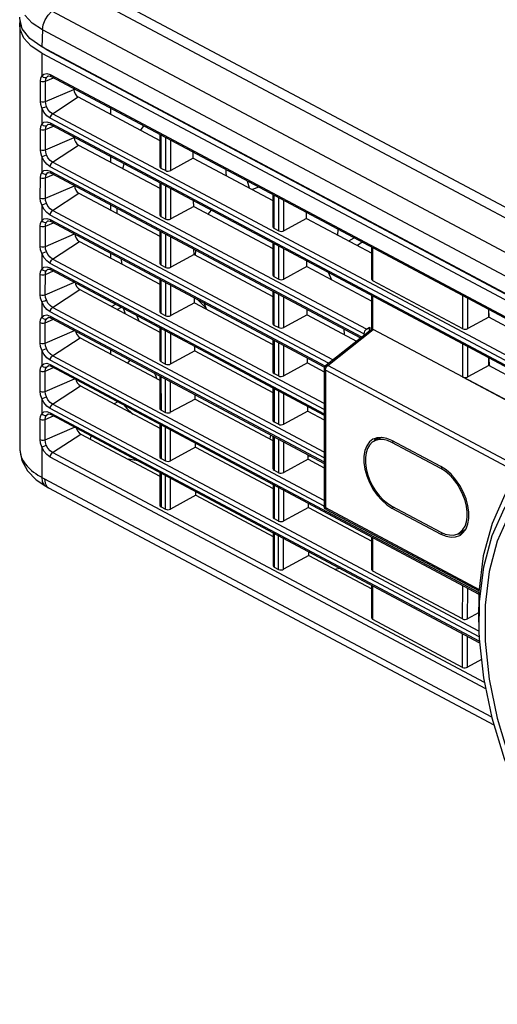
# Model space of a CAD drawing. Units: millimetres. Extents: x 19 to 571, y 10 to 407.
# Drawn here: x 432 to 455, y 57 to 106 of the extents above; entities that cross this region are included whole.
import ezdxf

# ---------------------------------------------------------------- set-up
doc = ezdxf.new("R2010")
doc.units = ezdxf.units.MM
doc.header["$LTSCALE"] = 32.67
for name, color, linetype in [('AXIAL-FAN-30DXF_CONTINUOUS_LINE', 7, 'CONTINUOUS'), ('IR_LENS_IR01DXF_CONTINUOUS_LINE', 7, 'CONTINUOUS'), ('LW110-BOTTOMDXF_CONTINUOUS_LINE', 7, 'CONTINUOUS'), ('LW110-LASER-DXF_CONTINUOUS_LINE', 7, 'CONTINUOUS'), ('LW110-TOP-CODXF_CONTINUOUS_LINE', 7, 'CONTINUOUS'), ('ML750ST-FOCUDXF_CONTINUOUS_LINE', 7, 'CONTINUOUS')]:
    doc.layers.add(name, color=color, linetype=linetype)

msp = doc.modelspace()

# ---------------------------------------------------------------- linework, layer by layer
at = {"layer": 'AXIAL-FAN-30DXF_CONTINUOUS_LINE', "color": 7, "linetype": 'Continuous'}
for p, q in [((436.083, 101.778), (436.083, 101.479)), ((437.591, 100.676), (437.743, 100.894)), ((436.083, 99.367), (436.083, 99.085)), ((436.703, 98.754), (436.769, 99.002)), ((443.018, 97.787), (442.924, 98.136)), ((443.493, 97.834), (443.148, 97.718)), ((436.083, 96.957), (436.083, 96.691)), ((436.419, 96.512), (436.419, 96.778)), ((440.956, 96.491), (441.133, 96.679)), ((447.434, 95.437), (447.454, 95.725)), ((447.978, 95.147), (448.252, 95.301)), ((448.637, 95.095), (448.416, 94.914)), ((436.083, 94.546), (436.083, 94.297)), ((440.33, 94.43), (440.346, 94.688)), ((436.669, 93.985), (436.61, 94.266)), ((446.943, 93.586), (447.12, 93.21)), ((436.128, 91.879), (436.347, 91.995)), ((440.386, 92.256), (440.822, 91.823)), ((440.877, 91.745), (440.763, 92.055)), ((436.411, 91.728), (436.63, 91.845)), ((436.842, 91.498), (436.74, 91.786)), ((437.515, 91.14), (437.397, 91.436)), ((440.822, 91.823), (440.861, 91.789)), ((447.73, 90.757), (447.746, 90.483)), ((436.083, 89.725), (436.083, 89.509)), ((444.065, 85.476), (444.037, 85.275)), ((445.95, 84.416), (446.107, 84.39))]:
    msp.add_line(p, q, dxfattribs=at)
at = {"layer": 'AXIAL-FAN-30DXF_CONTINUOUS_LINE', "color": 9, "linetype": 'Continuous'}
msp.add_line((440.846, 91.829), (440.822, 91.823), dxfattribs=at)
at = {"layer": 'AXIAL-FAN-30DXF_CONTINUOUS_LINE', "color": 7, "linetype": 'Continuous'}
for points in [[(441.834, 98.717), (441.838, 98.531), (441.852, 98.408)], [(436.945, 89.05), (437.039, 89.162), (437.084, 89.192)], [(438.258, 88.568), (438.309, 88.486), (438.403, 88.274)], [(436.743, 86.963), (436.902, 86.778), (437.15, 86.555), (437.221, 86.509)]]:
    msp.add_lwpolyline(points, dxfattribs=at)
at = {"layer": 'IR_LENS_IR01DXF_CONTINUOUS_LINE', "color": 7, "linetype": 'Continuous'}
for p, q in [((449.588, 85.34), (449.246, 85.158)), ((452.568, 83.79), (450.128, 85.09)), ((450.126, 81.917), (452.566, 80.616)), ((453.792, 80.731), (453.448, 80.548)), ((453.38, 80.517), (453.448, 80.548))]:
    msp.add_line(p, q, dxfattribs=at)
at = {"layer": 'IR_LENS_IR01DXF_CONTINUOUS_LINE', "color": 9, "linetype": 'Continuous'}
for p, q in [((450.22, 85.139), (450.128, 85.09)), ((452.653, 83.835), (452.568, 83.79))]:
    msp.add_line(p, q, dxfattribs=at)
at = {"layer": 'IR_LENS_IR01DXF_CONTINUOUS_LINE', "color": 7, "linetype": 'Continuous'}
for points in [[(449.246, 85.158), (449.152, 85.098), (449.018, 84.963), (448.913, 84.788), (448.842, 84.578), (448.806, 84.339), (448.806, 84.077), (448.842, 83.799), (448.913, 83.513), (449.017, 83.227), (449.151, 82.949), (449.312, 82.685), (449.496, 82.444), (449.696, 82.232), (449.908, 82.054), (450.126, 81.917)], [(450.128, 85.09), (449.91, 85.185), (449.698, 85.234), (449.497, 85.235), (449.314, 85.19), (449.246, 85.158)], [(453.448, 80.548), (453.542, 80.608), (453.676, 80.743), (453.781, 80.918), (453.852, 81.128), (453.888, 81.368), (453.888, 81.63), (453.852, 81.907), (453.781, 82.193), (453.677, 82.479), (453.543, 82.758), (453.382, 83.021), (453.199, 83.262), (452.998, 83.474), (452.786, 83.652), (452.568, 83.79)], [(452.566, 80.616), (452.784, 80.521), (452.996, 80.473), (453.197, 80.471), (453.38, 80.517)]]:
    msp.add_lwpolyline(points, dxfattribs=at)
at = {"layer": 'LW110-BOTTOMDXF_CONTINUOUS_LINE', "color": 7, "linetype": 'Continuous'}
for p, q in [((431.554, 105.934), (431.577, 106.157)), ((431.553, 105.934), (431.553, 84.779)), ((432.917, 104.663), (432.66, 104.851)), ((432.652, 104.522), (460.164, 89.878)), ((460.386, 90.042), (432.917, 104.663)), ((432.976, 103.384), (432.997, 103.389)), ((432.997, 103.389), (433.075, 103.375)), ((433.075, 103.375), (433.12, 103.355)), ((433.121, 103.355), (459.56, 89.281)), ((434.255, 102.714), (434.254, 102.751)), ((434.477, 102.333), (438.541, 100.17)), ((432.975, 100.974), (432.996, 100.979)), ((432.996, 100.979), (433.074, 100.965)), ((433.074, 100.965), (433.12, 100.944)), ((433.121, 100.944), (458.205, 87.592)), ((438.54, 100.47), (438.542, 98.864)), ((434.495, 99.93), (438.542, 97.776)), ((440.219, 99.277), (439.095, 98.665)), ((440.219, 99.277), (440.217, 99.577)), ((440.219, 99.277), (444.185, 97.166)), ((438.596, 98.789), (438.844, 98.657)), ((432.974, 98.563), (432.995, 98.568)), ((432.995, 98.568), (433.074, 98.555)), ((433.074, 98.555), (433.12, 98.534)), ((433.121, 98.534), (448.564, 90.314)), ((438.542, 98.058), (438.543, 96.448)), ((434.512, 97.527), (438.544, 95.381)), ((444.185, 97.465), (444.186, 95.86)), ((440.237, 96.874), (439.093, 96.251)), ((440.237, 96.874), (440.234, 97.157)), ((440.237, 96.874), (444.187, 94.771)), ((438.598, 96.373), (438.842, 96.243)), ((445.863, 96.273), (445.861, 96.573)), ((432.973, 96.153), (432.994, 96.158)), ((432.994, 96.158), (433.073, 96.144)), ((433.073, 96.144), (433.12, 96.123)), ((433.121, 96.123), (446.771, 88.857)), ((445.863, 96.273), (444.739, 95.66)), ((445.863, 96.273), (449.125, 94.537)), ((438.544, 95.647), (438.545, 94.032)), ((444.241, 95.784), (444.489, 95.652)), ((434.53, 95.123), (438.546, 92.986)), ((444.186, 95.054), (444.188, 93.444)), ((440.254, 94.47), (439.091, 93.837)), ((440.254, 94.47), (440.252, 94.738)), ((440.254, 94.47), (444.188, 92.376)), ((449.125, 93.231), (449.125, 94.836)), ((438.6, 93.957), (438.841, 93.829)), ((445.881, 93.869), (444.737, 93.246)), ((445.881, 93.869), (445.879, 94.153)), ((445.881, 93.869), (449.125, 92.143)), ((432.972, 93.743), (432.994, 93.748)), ((432.994, 93.748), (433.073, 93.734)), ((433.073, 93.734), (433.12, 93.713)), ((433.121, 93.713), (446.752, 86.457)), ((438.546, 93.235), (438.547, 91.616)), ((444.243, 93.368), (444.487, 93.238)), ((453.671, 90.765), (449.18, 93.155)), ((434.547, 92.72), (438.548, 90.591)), ((444.188, 92.642), (444.19, 91.028)), ((449.125, 90.816), (449.125, 92.425)), ((440.272, 92.067), (439.089, 91.423)), ((440.272, 92.067), (440.27, 92.318)), ((440.272, 92.067), (444.19, 89.981)), ((438.602, 91.541), (438.839, 91.415)), ((445.898, 91.466), (444.736, 90.832)), ((445.898, 91.466), (445.896, 91.733)), ((445.898, 91.466), (448.363, 90.154)), ((454.962, 91.34), (454.963, 91.728)), ((454.975, 91.34), (454.972, 91.723)), ((432.971, 91.332), (432.993, 91.337)), ((432.993, 91.337), (433.073, 91.324)), ((433.073, 91.324), (433.12, 91.302)), ((433.121, 91.302), (446.752, 84.046)), ((444.244, 90.953), (444.485, 90.825)), ((454.962, 91.34), (453.921, 90.773)), ((459.304, 89.029), (454.962, 91.34)), ((438.548, 90.824), (438.549, 89.2)), ((448.732, 90.52), (448.732, 90.448)), ((448.853, 90.74), (449.002, 90.835)), ((449.002, 90.835), (449.002, 90.663)), ((449.18, 90.74), (449.002, 90.835)), ((434.565, 90.317), (438.55, 88.196)), ((444.19, 90.231), (444.191, 88.612)), ((440.289, 89.664), (439.088, 89.009)), ((440.289, 89.664), (440.288, 89.898)), ((440.289, 89.664), (444.192, 87.586)), ((438.604, 89.125), (438.837, 89.001)), ((445.916, 89.063), (444.734, 88.419)), ((445.916, 89.063), (445.914, 89.313)), ((445.916, 89.063), (446.752, 88.618)), ((454.961, 88.926), (454.961, 89.319)), ((454.993, 88.909), (454.99, 89.303)), ((432.97, 88.922), (432.992, 88.927)), ((432.992, 88.927), (433.072, 88.913)), ((433.072, 88.913), (433.12, 88.892)), ((433.121, 88.892), (454.47, 77.528)), ((444.246, 88.537), (444.483, 88.411)), ((454.961, 88.926), (453.919, 88.359)), ((458.024, 87.295), (454.961, 88.926)), ((438.55, 88.412), (438.551, 86.785)), ((457.501, 86.311), (453.669, 88.351)), ((434.583, 87.913), (438.552, 85.801)), ((440.307, 87.26), (440.305, 87.478)), ((444.192, 87.819), (444.193, 86.196)), ((436.452, 87.118), (436.264, 87.018)), ((440.307, 87.26), (439.086, 86.595)), ((440.307, 87.26), (444.194, 85.191)), ((432.969, 86.511), (432.991, 86.517)), ((432.991, 86.517), (433.072, 86.503)), ((433.072, 86.503), (433.12, 86.481)), ((438.606, 86.709), (438.835, 86.587)), ((445.934, 86.659), (444.732, 86.005)), ((445.934, 86.659), (445.932, 86.893)), ((445.934, 86.659), (446.752, 86.224)), ((433.121, 86.481), (454.507, 75.097)), ((438.551, 86.001), (438.553, 84.369)), ((444.248, 86.121), (444.481, 85.997)), ((434.6, 85.51), (438.553, 83.406)), ((440.324, 84.857), (440.323, 85.058)), ((444.194, 85.408), (444.195, 83.78)), ((440.324, 84.857), (439.084, 84.181)), ((440.324, 84.857), (444.196, 82.796)), ((438.608, 84.293), (438.833, 84.173)), ((445.951, 84.256), (444.73, 83.591)), ((445.951, 84.256), (445.95, 84.473)), ((445.951, 84.256), (446.752, 83.83)), ((438.553, 83.589), (438.554, 81.953)), ((444.25, 83.705), (444.479, 83.583)), ((432.38, 83.218), (432.853, 82.903)), ((432.853, 82.903), (432.853, 82.903)), ((432.853, 82.903), (432.997, 82.825)), ((432.997, 82.825), (455.222, 70.995)), ((440.342, 82.454), (440.341, 82.638)), ((444.196, 82.997), (444.197, 81.364)), ((440.342, 82.454), (439.082, 81.767)), ((440.342, 82.454), (444.198, 80.401)), ((438.609, 81.877), (438.831, 81.759)), ((445.969, 81.853), (444.728, 81.177)), ((445.969, 81.853), (445.967, 82.054)), ((445.969, 81.853), (449.125, 80.173)), ((444.252, 81.289), (444.478, 81.169)), ((444.198, 80.585), (444.199, 78.948)), ((449.125, 78.741), (449.125, 80.373)), ((445.986, 79.449), (445.985, 79.634)), ((445.986, 79.449), (444.726, 78.763)), ((445.986, 79.449), (449.125, 77.779)), ((444.254, 78.873), (444.476, 78.755)), ((447.273, 78.765), (447.527, 78.813)), ((453.66, 76.281), (449.18, 78.666)), ((449.125, 76.326), (449.125, 77.962)), ((453.658, 73.867), (449.18, 76.251)), ((454.459, 76.588), (453.91, 76.289)), ((454.599, 74.251), (453.908, 73.875))]:
    msp.add_line(p, q, dxfattribs=at)
at = {"layer": 'LW110-BOTTOMDXF_CONTINUOUS_LINE', "color": 9, "linetype": 'Continuous'}
for p, q in [((432.917, 104.698), (432.917, 104.663)), ((432.652, 104.522), (432.652, 103.382)), ((432.841, 103.12), (433.239, 103.291)), ((432.904, 103.505), (433.076, 103.45)), ((432.976, 103.384), (432.978, 103.385)), ((433.076, 103.45), (459.607, 89.328)), ((433.12, 103.355), (433.121, 103.355)), ((432.587, 102.113), (432.587, 103.129)), ((432.841, 102.105), (432.841, 103.12)), ((432.841, 102.105), (434.255, 102.714)), ((433.195, 101.49), (434.477, 102.333)), ((432.652, 101.787), (432.652, 100.973)), ((458.343, 87.819), (433.076, 101.269)), ((458.474, 88.034), (433.195, 101.49)), ((432.839, 100.708), (433.24, 100.881)), ((432.904, 101.094), (433.076, 101.039)), ((432.975, 100.974), (432.977, 100.974)), ((433.076, 101.039), (458.238, 87.646)), ((433.12, 100.944), (433.121, 100.944)), ((432.585, 99.702), (432.586, 100.717)), ((432.839, 99.693), (432.839, 100.708)), ((432.839, 99.693), (434.272, 100.311)), ((438.595, 100.441), (438.596, 98.789)), ((438.844, 98.657), (438.846, 100.307)), ((433.195, 99.075), (434.495, 99.93)), ((439.095, 98.665), (439.096, 100.174)), ((432.652, 99.37), (432.652, 98.565)), ((448.732, 90.52), (433.076, 98.854)), ((448.853, 90.74), (433.195, 99.075)), ((432.583, 97.29), (432.584, 98.306)), ((432.837, 97.281), (432.838, 98.297)), ((432.838, 98.297), (433.24, 98.47)), ((432.905, 98.684), (433.076, 98.629)), ((432.974, 98.563), (432.976, 98.564)), ((433.076, 98.629), (448.617, 90.356)), ((433.12, 98.534), (433.121, 98.534)), ((432.837, 97.281), (434.29, 97.907)), ((438.597, 98.029), (438.598, 96.373)), ((438.842, 96.243), (438.844, 97.898)), ((433.195, 96.66), (434.512, 97.527)), ((439.093, 96.251), (439.094, 97.764)), ((444.239, 97.436), (444.241, 95.784)), ((444.489, 95.652), (444.49, 97.303)), ((432.652, 96.953), (432.652, 96.157)), ((444.739, 95.66), (444.74, 97.17)), ((446.971, 89.043), (433.076, 96.439)), ((447.185, 89.213), (433.195, 96.66)), ((432.581, 94.879), (432.582, 95.894)), ((432.835, 94.869), (432.836, 95.885)), ((432.836, 95.885), (433.24, 96.059)), ((432.905, 96.274), (433.076, 96.218)), ((432.973, 96.153), (432.975, 96.154)), ((433.076, 96.218), (446.813, 88.906)), ((433.12, 96.123), (433.121, 96.123)), ((432.835, 94.869), (434.294, 95.498)), ((438.599, 95.618), (438.6, 93.957)), ((438.841, 93.829), (438.842, 95.488)), ((439.091, 93.837), (439.092, 95.355)), ((433.195, 94.245), (434.53, 95.123)), ((444.241, 95.025), (444.243, 93.368)), ((444.487, 93.238), (444.488, 94.893)), ((432.652, 94.536), (432.652, 93.748)), ((444.737, 93.246), (444.739, 94.76)), ((449.18, 93.155), (449.18, 94.807)), ((432.905, 93.863), (433.076, 93.808)), ((446.752, 86.744), (433.076, 94.024)), ((446.752, 87.029), (433.195, 94.245)), ((432.579, 92.467), (432.58, 93.482)), ((432.833, 92.458), (432.834, 93.473)), ((432.834, 93.473), (433.241, 93.649)), ((432.972, 93.743), (432.974, 93.743)), ((433.076, 93.808), (446.752, 86.528)), ((433.12, 93.713), (433.121, 93.713)), ((432.833, 92.458), (434.295, 93.088)), ((438.601, 93.206), (438.602, 91.541)), ((438.839, 91.415), (438.84, 93.079)), ((439.089, 91.423), (439.091, 92.945)), ((433.195, 91.83), (434.547, 92.72)), ((444.243, 92.613), (444.244, 90.953)), ((444.485, 90.825), (444.486, 92.484)), ((449.18, 90.74), (449.18, 92.396)), ((453.671, 90.765), (453.672, 92.415)), ((432.652, 92.119), (432.652, 91.34)), ((444.736, 90.832), (444.737, 92.351)), ((453.921, 90.773), (453.922, 92.282)), ((432.906, 91.453), (433.076, 91.397)), ((446.752, 84.329), (433.076, 91.609)), ((446.752, 84.614), (433.195, 91.83)), ((432.577, 90.055), (432.578, 91.071)), ((432.832, 91.062), (433.241, 91.238)), ((432.832, 90.046), (432.832, 91.062)), ((432.883, 91.262), (432.971, 91.332)), ((432.971, 91.332), (432.973, 91.333)), ((433.076, 91.397), (446.752, 84.118)), ((433.12, 91.302), (433.121, 91.302)), ((432.832, 90.046), (434.295, 90.677)), ((438.603, 90.795), (438.604, 89.125)), ((438.837, 89.001), (438.838, 90.669)), ((439.088, 89.009), (439.089, 90.536)), ((433.195, 89.415), (434.565, 90.317)), ((444.245, 90.202), (444.246, 88.537)), ((444.483, 88.411), (444.484, 90.074)), ((444.734, 88.419), (444.735, 89.941)), ((453.669, 88.351), (453.67, 90.006)), ((432.652, 89.702), (432.652, 88.932)), ((453.919, 88.359), (453.921, 89.873)), ((432.906, 89.042), (433.076, 88.987)), ((446.752, 81.915), (433.076, 89.194)), ((433.076, 88.987), (454.471, 77.598)), ((446.752, 82.199), (433.195, 89.415)), ((432.575, 87.644), (432.576, 88.659)), ((432.83, 87.634), (432.831, 88.65)), ((432.831, 88.65), (433.242, 88.827)), ((432.883, 88.852), (432.97, 88.922)), ((432.97, 88.922), (432.972, 88.923)), ((433.12, 88.892), (433.121, 88.892)), ((432.83, 87.634), (434.296, 88.266)), ((438.604, 88.383), (438.606, 86.709)), ((438.835, 86.587), (438.836, 88.26)), ((439.086, 86.595), (439.087, 88.126)), ((433.195, 87), (434.583, 87.913)), ((444.247, 87.79), (444.248, 86.121)), ((444.481, 85.997), (444.482, 87.665)), ((444.732, 86.005), (444.733, 87.532)), ((432.652, 87.285), (432.652, 86.523)), ((454.467, 75.677), (433.195, 87)), ((432.882, 86.443), (432.969, 86.512)), ((432.907, 86.632), (433.076, 86.576)), ((432.969, 86.512), (432.971, 86.512)), ((454.482, 75.385), (433.076, 86.779)), ((433.076, 86.576), (454.499, 75.173)), ((432.573, 85.232), (432.574, 86.247)), ((432.828, 85.223), (432.829, 86.238)), ((432.829, 86.238), (433.242, 86.416)), ((433.12, 86.481), (433.121, 86.481)), ((432.828, 85.223), (434.296, 85.855)), ((433.195, 84.585), (434.6, 85.51)), ((438.606, 85.972), (438.608, 84.293)), ((438.833, 84.173), (438.834, 85.85)), ((439.084, 84.181), (439.085, 85.717)), ((444.249, 85.379), (444.25, 83.705)), ((444.479, 83.583), (444.481, 85.255)), ((444.73, 83.591), (444.731, 85.122)), ((432.652, 84.868), (432.652, 83.352)), ((454.746, 73.114), (433.195, 84.585)), ((454.813, 72.794), (433.076, 84.364)), ((437.47, 84.166), (436.962, 84.253)), ((438.608, 83.56), (438.609, 81.877)), ((432.784, 83.281), (432.817, 83.056)), ((432.817, 83.056), (432.912, 82.89)), ((438.831, 81.759), (438.833, 83.441)), ((439.082, 81.767), (439.083, 83.307)), ((432.912, 82.89), (432.997, 82.825)), ((444.251, 82.967), (444.252, 81.289)), ((444.478, 81.169), (444.479, 82.846)), ((444.728, 81.177), (444.729, 82.712)), ((444.252, 80.556), (444.254, 78.873)), ((444.476, 78.755), (444.477, 80.436)), ((444.726, 78.763), (444.727, 80.303)), ((449.18, 78.666), (449.18, 80.344)), ((449.18, 76.251), (449.18, 77.933)), ((453.66, 76.281), (453.661, 77.958)), ((453.91, 76.289), (453.911, 77.825)), ((453.658, 73.867), (453.659, 75.549)), ((453.908, 73.875), (453.91, 75.415))]:
    msp.add_line(p, q, dxfattribs=at)
at = {"layer": 'LW110-BOTTOMDXF_CONTINUOUS_LINE', "color": 7, "linetype": 'Continuous'}
for points in [[(432.652, 104.522), (432.128, 104.872), (431.764, 105.274), (431.577, 105.71), (431.554, 105.934)], [(434.255, 102.714), (434.272, 102.606), (434.321, 102.494), (434.394, 102.398), (434.477, 102.333)], [(434.272, 100.311), (434.29, 100.202), (434.339, 100.091), (434.411, 99.994), (434.495, 99.93)], [(434.29, 97.907), (434.307, 97.799), (434.356, 97.687), (434.429, 97.591), (434.512, 97.527)], [(434.309, 95.49), (434.325, 95.396), (434.374, 95.284), (434.446, 95.188), (434.53, 95.123)], [(434.33, 93.069), (434.342, 92.992), (434.392, 92.881), (434.464, 92.784), (434.547, 92.72)], [(434.351, 90.647), (434.36, 90.589), (434.409, 90.477), (434.482, 90.381), (434.565, 90.317)], [(434.371, 88.226), (434.378, 88.186), (434.427, 88.074), (434.499, 87.978), (434.583, 87.913)], [(434.392, 85.805), (434.395, 85.782), (434.444, 85.67), (434.517, 85.574), (434.6, 85.51)], [(435.102, 85.426), (435.098, 85.409), (435.078, 85.256)], [(431.553, 84.78), (431.555, 84.718), (431.659, 84.183), (431.936, 83.674), (432.38, 83.218)]]:
    msp.add_lwpolyline(points, dxfattribs=at)
at = {"layer": 'LW110-BOTTOMDXF_CONTINUOUS_LINE', "color": 9, "linetype": 'Continuous'}
for points in [[(432.587, 103.129), (432.604, 103.27), (432.652, 103.382)], [(432.652, 103.382), (432.758, 103.48), (432.904, 103.505)], [(432.652, 103.382), (432.722, 103.325), (432.806, 103.298), (432.885, 103.307)], [(432.841, 103.12), (432.852, 103.224), (432.885, 103.307)], [(432.885, 103.307), (432.962, 103.378), (432.976, 103.384)], [(433.076, 103.45), (433.092, 103.383), (433.12, 103.355)], [(432.587, 103.129), (432.666, 103.103), (432.758, 103.099), (432.841, 103.12)], [(432.652, 101.787), (432.603, 101.952), (432.587, 102.113)], [(432.587, 102.113), (432.665, 102.087), (432.757, 102.084), (432.841, 102.105)], [(432.652, 101.787), (432.721, 101.803), (432.806, 101.832), (432.885, 101.866)], [(433.076, 101.269), (432.904, 101.396), (432.758, 101.576), (432.652, 101.787)], [(432.885, 101.866), (432.852, 101.986), (432.841, 102.105)], [(433.195, 101.49), (433.068, 101.583), (432.962, 101.713), (432.885, 101.866)], [(433.076, 101.269), (433.092, 101.351), (433.135, 101.431), (433.195, 101.49)], [(432.586, 100.717), (432.602, 100.861), (432.652, 100.973)], [(432.652, 100.973), (432.758, 101.071), (432.904, 101.094)], [(432.652, 100.973), (432.721, 100.916), (432.806, 100.889), (432.885, 100.898)], [(432.839, 100.708), (432.851, 100.814), (432.885, 100.898)], [(432.885, 100.898), (432.962, 100.968), (432.975, 100.974)], [(433.076, 101.039), (433.092, 100.973), (433.12, 100.944)], [(432.586, 100.717), (432.664, 100.691), (432.756, 100.688), (432.839, 100.708)], [(432.652, 99.37), (432.602, 99.538), (432.585, 99.702)], [(432.585, 99.702), (432.663, 99.676), (432.755, 99.672), (432.839, 99.693)], [(432.652, 99.37), (432.721, 99.386), (432.805, 99.415), (432.885, 99.45)], [(433.076, 98.854), (432.904, 98.981), (432.759, 99.159), (432.652, 99.37)], [(432.885, 99.45), (432.85, 99.572), (432.839, 99.693)], [(433.195, 99.075), (433.068, 99.168), (432.962, 99.297), (432.885, 99.45)], [(433.076, 98.854), (433.092, 98.936), (433.135, 99.016), (433.195, 99.075)], [(432.584, 98.306), (432.601, 98.451), (432.652, 98.565)], [(432.584, 98.306), (432.662, 98.279), (432.754, 98.276), (432.838, 98.297)], [(432.652, 98.565), (432.759, 98.661), (432.905, 98.684)], [(432.652, 98.565), (432.721, 98.508), (432.805, 98.48), (432.885, 98.489)], [(432.838, 98.297), (432.85, 98.404), (432.885, 98.489)], [(432.885, 98.489), (432.962, 98.558), (432.974, 98.563)], [(433.076, 98.629), (433.092, 98.562), (433.12, 98.534)], [(432.652, 96.953), (432.6, 97.124), (432.583, 97.29)], [(432.583, 97.29), (432.661, 97.264), (432.753, 97.261), (432.837, 97.281)], [(432.652, 96.953), (432.721, 96.97), (432.805, 96.999), (432.884, 97.034)], [(433.076, 96.439), (432.905, 96.566), (432.759, 96.743), (432.652, 96.953)], [(432.884, 97.034), (432.849, 97.159), (432.837, 97.281)], [(433.195, 96.66), (433.069, 96.753), (432.962, 96.882), (432.884, 97.034)], [(433.076, 96.439), (433.092, 96.521), (433.135, 96.601), (433.195, 96.66)], [(432.582, 95.894), (432.6, 96.041), (432.652, 96.157)], [(432.582, 95.894), (432.66, 95.868), (432.752, 95.864), (432.836, 95.885)], [(432.652, 96.157), (432.759, 96.251), (432.905, 96.274)], [(432.652, 96.157), (432.721, 96.099), (432.805, 96.071), (432.884, 96.08)], [(432.836, 95.885), (432.848, 95.994), (432.884, 96.08)], [(432.884, 96.08), (432.962, 96.148), (432.973, 96.153)], [(433.076, 96.218), (433.092, 96.152), (433.12, 96.123)], [(432.652, 94.536), (432.599, 94.709), (432.581, 94.879)], [(432.581, 94.879), (432.659, 94.852), (432.751, 94.849), (432.835, 94.869)], [(432.884, 94.618), (432.847, 94.745), (432.835, 94.869)], [(432.652, 94.536), (432.721, 94.553), (432.805, 94.583), (432.884, 94.618)], [(433.076, 94.024), (432.905, 94.15), (432.76, 94.327), (432.652, 94.536)], [(433.195, 94.245), (433.069, 94.338), (432.962, 94.466), (432.884, 94.618)], [(432.652, 93.748), (432.76, 93.842), (432.905, 93.863)], [(433.076, 94.024), (433.092, 94.107), (433.135, 94.186), (433.195, 94.245)], [(432.58, 93.482), (432.598, 93.632), (432.652, 93.748)], [(432.58, 93.482), (432.658, 93.456), (432.75, 93.453), (432.834, 93.473)], [(432.652, 93.748), (432.721, 93.69), (432.805, 93.662), (432.884, 93.671)], [(432.834, 93.473), (432.847, 93.584), (432.884, 93.671)], [(432.884, 93.671), (432.962, 93.739), (432.972, 93.743)], [(433.076, 93.808), (433.092, 93.741), (433.12, 93.713)], [(432.652, 92.119), (432.598, 92.295), (432.579, 92.467)], [(432.579, 92.467), (432.657, 92.441), (432.749, 92.437), (432.833, 92.458)], [(432.883, 92.202), (432.846, 92.331), (432.833, 92.458)], [(432.652, 92.119), (432.721, 92.137), (432.804, 92.167), (432.883, 92.202)], [(433.076, 91.609), (432.906, 91.735), (432.76, 91.911), (432.652, 92.119)], [(433.195, 91.83), (433.069, 91.923), (432.962, 92.051), (432.883, 92.202)], [(432.652, 91.34), (432.76, 91.432), (432.906, 91.453)], [(433.076, 91.609), (433.092, 91.692), (433.135, 91.772), (433.195, 91.83)], [(432.578, 91.071), (432.597, 91.222), (432.652, 91.34)], [(432.578, 91.071), (432.656, 91.044), (432.748, 91.041), (432.832, 91.062)], [(432.652, 91.34), (432.721, 91.281), (432.804, 91.253), (432.883, 91.262)], [(432.832, 91.062), (432.845, 91.174), (432.883, 91.262)], [(433.076, 91.397), (433.092, 91.331), (433.12, 91.302)], [(432.652, 89.702), (432.596, 89.881), (432.577, 90.055)], [(432.577, 90.055), (432.655, 90.029), (432.748, 90.026), (432.832, 90.046)], [(432.883, 89.787), (432.845, 89.917), (432.832, 90.046)], [(432.652, 89.702), (432.72, 89.72), (432.804, 89.751), (432.883, 89.787)], [(433.076, 89.194), (432.906, 89.319), (432.76, 89.495), (432.652, 89.702)], [(433.195, 89.415), (433.069, 89.507), (432.962, 89.635), (432.883, 89.787)], [(432.652, 88.932), (432.761, 89.022), (432.906, 89.042)], [(433.076, 89.194), (433.092, 89.277), (433.135, 89.357), (433.195, 89.415)], [(433.076, 88.987), (433.092, 88.92), (433.12, 88.892)], [(432.576, 88.659), (432.595, 88.813), (432.652, 88.932)], [(432.576, 88.659), (432.654, 88.633), (432.747, 88.629), (432.831, 88.65)], [(432.652, 88.932), (432.72, 88.873), (432.804, 88.844), (432.883, 88.852)], [(432.831, 88.65), (432.844, 88.764), (432.883, 88.852)], [(432.652, 87.285), (432.595, 87.467), (432.575, 87.644)], [(432.575, 87.644), (432.653, 87.617), (432.746, 87.614), (432.83, 87.634)], [(432.883, 87.371), (432.843, 87.503), (432.83, 87.634)], [(432.652, 87.285), (432.72, 87.304), (432.804, 87.335), (432.883, 87.371)], [(433.076, 86.779), (432.906, 86.904), (432.761, 87.078), (432.652, 87.285)], [(433.195, 87), (433.069, 87.092), (432.962, 87.22), (432.883, 87.371)], [(433.076, 86.779), (433.092, 86.862), (433.135, 86.942), (433.195, 87)], [(432.574, 86.247), (432.594, 86.403), (432.652, 86.523)], [(432.652, 86.523), (432.761, 86.613), (432.907, 86.632)], [(432.652, 86.523), (432.72, 86.464), (432.804, 86.435), (432.882, 86.443)], [(433.076, 86.576), (433.092, 86.51), (433.12, 86.481)], [(432.574, 86.247), (432.652, 86.221), (432.745, 86.218), (432.829, 86.238)], [(432.829, 86.238), (432.842, 86.354), (432.882, 86.443)], [(432.652, 84.868), (432.593, 85.052), (432.573, 85.232)], [(432.573, 85.232), (432.652, 85.205), (432.744, 85.202), (432.828, 85.223)], [(432.882, 84.955), (432.842, 85.09), (432.828, 85.223)], [(431.553, 84.779), (431.556, 84.709), (431.587, 84.513)], [(432.652, 84.868), (432.72, 84.887), (432.803, 84.919), (432.882, 84.955)], [(433.076, 84.364), (432.907, 84.488), (432.761, 84.662), (432.652, 84.868)], [(433.195, 84.585), (433.069, 84.677), (432.962, 84.804), (432.882, 84.955)], [(433.076, 84.364), (433.092, 84.447), (433.135, 84.527), (433.195, 84.585)], [(431.587, 84.513), (431.649, 84.33), (431.732, 84.168), (431.827, 84.027), (431.93, 83.903), (432.036, 83.793), (432.143, 83.697), (432.25, 83.611), (432.355, 83.534), (432.458, 83.466), (432.557, 83.406), (432.652, 83.352)], [(432.652, 83.352), (432.682, 83.129), (432.774, 82.964), (432.853, 82.903)], [(432.652, 83.352), (432.685, 83.334), (432.718, 83.316), (432.751, 83.298), (455.104, 71.4)]]:
    msp.add_lwpolyline(points, dxfattribs=at)
at = {"layer": 'LW110-BOTTOMDXF_CONTINUOUS_LINE', "color": 7, "linetype": 'Continuous'}
for centre, major_axis, ratio, start_param, end_param in [((438.729, 98.876), (0.187, 0.018), 0.591644, 3.084646, 3.869642), ((438.977, 98.744), (0.187, 0.018), 0.591531, -2.413617, -0.947541), ((438.731, 96.46), (0.187, 0.018), 0.591644, 3.084646, 3.869642), ((438.975, 96.33), (0.187, 0.018), 0.591531, -2.413617, -0.947541), ((444.373, 95.872), (0.187, 0.018), 0.591644, 3.084646, 3.869642), ((444.621, 95.74), (0.187, 0.018), 0.591531, -2.413617, -0.947541), ((438.733, 94.044), (0.187, 0.018), 0.591644, 3.084646, 3.869642), ((438.973, 93.916), (0.187, 0.018), 0.591531, -2.413617, -0.947541), ((444.375, 93.456), (0.187, 0.018), 0.591644, 3.084646, 3.869642), ((444.619, 93.326), (0.187, 0.018), 0.591531, -2.413617, -0.947541), ((449.312, 93.243), (0.187, 0.018), 0.591588, 3.084201, 3.869604), ((438.735, 91.628), (0.187, 0.018), 0.591644, 3.084646, 3.869642), ((438.971, 91.502), (0.187, 0.018), 0.591531, -2.413617, -0.947541), ((444.377, 91.04), (0.187, 0.018), 0.591644, 3.084646, 3.869642), ((444.618, 90.912), (0.187, 0.018), 0.591531, -2.413617, -0.947541), ((448.867, 90.589), (0.091, 0.164), 0.608977, 0.840529, 2.306606), ((449.312, 90.828), (0.187, 0.018), 0.591588, 3.084201, 3.869604), ((453.803, 90.852), (0.187, 0.018), 0.591531, -2.413617, -0.947541), ((438.736, 89.212), (0.187, 0.018), 0.591644, 3.084646, 3.869642), ((438.97, 89.088), (0.187, 0.018), 0.591531, -2.413617, -0.947541), ((444.379, 88.624), (0.187, 0.018), 0.591644, 3.084646, 3.869642), ((444.616, 88.498), (0.187, 0.018), 0.591531, -2.413617, -0.947541), ((453.801, 88.438), (0.187, 0.018), 0.591531, -2.413617, -0.947541), ((438.738, 86.796), (0.187, 0.018), 0.591644, 3.084646, 3.869642), ((438.968, 86.674), (0.187, 0.018), 0.591531, -2.413617, -0.947541), ((444.381, 86.208), (0.187, 0.018), 0.591644, 3.084646, 3.869642), ((444.614, 86.084), (0.187, 0.018), 0.591531, -2.413617, -0.947541), ((438.74, 84.381), (0.187, 0.018), 0.591644, 3.084646, 3.869642), ((438.966, 84.26), (0.187, 0.018), 0.591531, -2.413617, -0.947541), ((444.383, 83.792), (0.187, 0.018), 0.591644, 3.084646, 3.869642), ((444.612, 83.67), (0.187, 0.018), 0.591531, -2.413617, -0.947541), ((438.742, 81.965), (0.187, 0.018), 0.591644, 3.084646, 3.869642), ((438.964, 81.846), (0.187, 0.018), 0.591531, -2.413617, -0.947541), ((444.384, 81.376), (0.187, 0.018), 0.591644, 3.084646, 3.869642), ((444.61, 81.256), (0.187, 0.018), 0.591531, -2.413617, -0.947541), ((444.386, 78.96), (0.187, 0.018), 0.591644, 3.084646, 3.869642), ((444.608, 78.842), (0.187, 0.018), 0.591531, -2.413617, -0.947541), ((449.312, 78.753), (0.187, 0.018), 0.591588, 3.084201, 3.869604), ((449.312, 76.338), (0.187, 0.018), 0.591588, 3.084201, 3.869604), ((453.792, 76.368), (0.187, 0.018), 0.591531, -2.413617, -0.947541), ((453.79, 73.955), (0.187, 0.018), 0.591531, -2.413617, -0.947541)]:
    msp.add_ellipse(centre, major_axis=major_axis, ratio=ratio, start_param=start_param, end_param=end_param, dxfattribs=at)
at = {"layer": 'LW110-LASER-DXF_CONTINUOUS_LINE', "color": 7, "linetype": 'Continuous'}
for p, q in [((446.822, 88.924), (449.094, 90.737)), ((457.502, 86.314), (449.192, 90.737)), ((446.752, 88.778), (446.752, 81.915)), ((449.286, 85.24), (449.212, 85.137)), ((449.399, 85.328), (449.286, 85.24)), ((452.571, 83.888), (450.131, 85.186)), ((446.805, 81.784), (446.771, 81.832)), ((446.851, 81.749), (446.805, 81.784)), ((446.851, 81.749), (454.477, 77.69)), ((450.131, 81.819), (452.571, 80.521)), ((453.404, 80.528), (453.569, 80.538)), ((453.569, 80.538), (453.675, 80.578))]:
    msp.add_line(p, q, dxfattribs=at)
at = {"layer": 'LW110-LASER-DXF_CONTINUOUS_LINE', "color": 9, "linetype": 'Continuous'}
for p, q in [((446.925, 88.928), (449.192, 90.737)), ((446.807, 88.707), (446.807, 81.844)), ((456.372, 83.615), (446.807, 88.707)), ((456.491, 83.836), (446.925, 88.928)), ((446.807, 81.844), (454.485, 77.757)), ((450.131, 81.819), (450.215, 81.869)), ((452.571, 80.521), (452.661, 80.575))]:
    msp.add_line(p, q, dxfattribs=at)
at = {"layer": 'LW110-LASER-DXF_CONTINUOUS_LINE', "color": 7, "linetype": 'Continuous'}
for points in [[(446.822, 88.924), (446.786, 88.886), (446.762, 88.839), (446.752, 88.786), (446.752, 88.778)], [(449.239, 85.278), (449.184, 85.251), (449.01, 85.115), (448.873, 84.923), (448.779, 84.684), (448.731, 84.403), (448.731, 84.093), (448.779, 83.761), (448.873, 83.423), (449.01, 83.085), (449.184, 82.763), (449.391, 82.465), (449.623, 82.204), (449.873, 81.986), (450.131, 81.819)], [(449.623, 85.343), (449.391, 85.328), (449.239, 85.278)], [(449.335, 85.206), (449.356, 85.259), (449.406, 85.329)], [(450.131, 85.186), (449.873, 85.295), (449.623, 85.343)], [(453.518, 82.944), (453.311, 83.242), (453.079, 83.503), (452.829, 83.721), (452.571, 83.888)], [(453.546, 80.472), (453.693, 80.592), (453.83, 80.784), (453.923, 81.023), (453.971, 81.304), (453.971, 81.614), (453.923, 81.945), (453.83, 82.284), (453.693, 82.622), (453.518, 82.944)], [(446.771, 81.832), (446.754, 81.888), (446.752, 81.915)], [(453.678, 80.58), (453.629, 80.577), (453.536, 80.595)], [(452.571, 80.521), (452.829, 80.412), (453.079, 80.364), (453.311, 80.379), (453.518, 80.456), (453.546, 80.472)]]:
    msp.add_lwpolyline(points, dxfattribs=at)
at = {"layer": 'LW110-LASER-DXF_CONTINUOUS_LINE', "color": 9, "linetype": 'Continuous'}
for points in [[(446.752, 88.778), (446.755, 88.758), (446.774, 88.731), (446.807, 88.707)], [(446.807, 88.707), (446.812, 88.756), (446.829, 88.807), (446.855, 88.856), (446.888, 88.897), (446.925, 88.928)], [(446.925, 88.928), (446.881, 88.94), (446.843, 88.935), (446.822, 88.924)], [(446.807, 81.844), (446.774, 81.867), (446.756, 81.895), (446.752, 81.915)], [(446.851, 81.749), (446.829, 81.768), (446.812, 81.801), (446.807, 81.844)]]:
    msp.add_lwpolyline(points, dxfattribs=at)
at = {"layer": 'LW110-LASER-DXF_CONTINUOUS_LINE', "color": 7, "linetype": 'Continuous'}
msp.add_ellipse((449.194, 90.576), major_axis=(-0.089, 0.167), ratio=0.59215, start_param=-0.722678, end_param=0.109258, dxfattribs=at)
at = {"layer": 'LW110-TOP-CODXF_CONTINUOUS_LINE', "color": 9, "linetype": 'Continuous'}
for p, q in [((434.384, 107.691), (461.523, 93.245)), ((434.815, 107.991), (461.984, 93.529)), ((462.17, 91.173), (433.151, 106.619)), ((432.688, 105.679), (432.652, 104.84)), ((461.14, 90.534), (432.688, 105.679))]:
    msp.add_line(p, q, dxfattribs=at)
at = {"layer": 'LW110-TOP-CODXF_CONTINUOUS_LINE', "color": 7, "linetype": 'Continuous'}
msp.add_line((460.415, 90.062), (432.652, 104.84), dxfattribs=at)
for points in [[(431.681, 105.734), (431.553, 106.251), (431.556, 106.317)], [(432.652, 104.84), (432.056, 105.253), (431.681, 105.734)]]:
    msp.add_lwpolyline(points, dxfattribs=at)
at = {"layer": 'LW110-TOP-CODXF_CONTINUOUS_LINE', "color": 9, "linetype": 'Continuous'}
for points in [[(432.688, 105.679), (432.171, 106.024), (431.812, 106.421)], [(432.688, 105.679), (432.728, 105.932), (432.826, 106.189), (432.972, 106.425), (433.151, 106.619)]]:
    msp.add_lwpolyline(points, dxfattribs=at)
at = {"layer": 'ML750ST-FOCUDXF_CONTINUOUS_LINE', "color": 7, "linetype": 'Continuous'}
msp.add_line((454.485, 77.149), (454.468, 75.679), dxfattribs=at)
for points in [[(461.29, 85.024), (459.914, 84.909), (458.647, 84.519), (457.515, 83.862), (456.538, 82.949), (455.732, 81.797), (455.115, 80.429), (454.697, 78.87), (454.485, 77.149)], [(458.155, 84.973), (457.619, 84.617), (456.603, 83.669), (455.767, 82.473), (455.125, 81.052), (454.691, 79.432), (454.471, 77.644), (454.454, 76.117)], [(460.052, 84.528), (458.821, 84.146), (457.722, 83.505), (456.772, 82.616), (455.989, 81.494), (455.388, 80.161), (454.982, 78.644), (454.776, 76.969), (454.776, 75.168), (454.982, 73.274), (455.388, 71.324), (455.989, 69.352), (456.772, 67.396), (457.722, 65.496), (458.821, 63.685), (460.052, 61.993), (461.395, 60.449), (462.818, 59.091), (464.284, 57.951), (465.755, 57.05)], [(454.468, 75.679), (454.485, 75.298), (454.696, 73.352), (455.115, 71.348), (455.732, 69.322), (456.537, 67.313), (457.515, 65.36), (458.647, 63.497), (459.913, 61.759), (461.29, 60.179), (462.745, 58.792), (463.977, 57.816)]]:
    msp.add_lwpolyline(points, dxfattribs=at)

doc.saveas('drawing.dxf')
